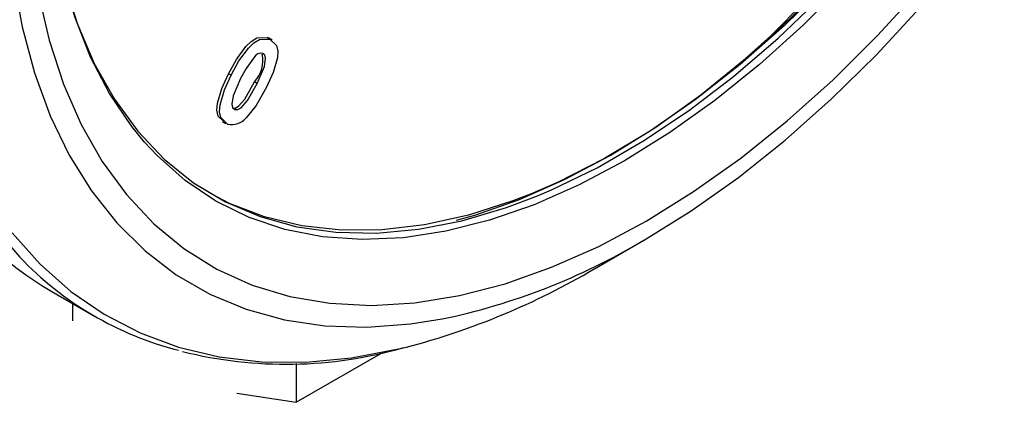
# Model space of a CAD drawing. Units: inches. Extents: x 38.1 to 61.6, y 17.9 to 33.8.
# Drawn here: x 58.3 to 58.6, y 26.8 to 26.9 of the extents above; entities that cross this region are included whole.
import ezdxf

# ---------------------------------------------------------------- set-up
doc = ezdxf.new("R2010")
doc.units = ezdxf.units.IN
doc.header["$MEASUREMENT"] = 0

msp = doc.modelspace()

# ---------------------------------------------------------------- linework, layer by layer
at = {"color": 7, "linetype": 'Continuous', "lineweight": 25}
for p, q in [((58.37077025439461, 26.87044537264677), (58.37121360533561, 26.87003385954439)), ((58.37143316700198, 26.87006277582401), (58.37077025439461, 26.87044537264677)), ((58.37206702359694, 26.86976093920338), (58.37123838283773, 26.87023918523182)), ((58.36150010149102, 26.86075270043358), (58.36083718888366, 26.86113529725634)), ((58.36819960891118, 26.85866486651982), (58.36753669630382, 26.85904746334257)), ((58.35930942912269, 26.84883996018037), (58.3601380698819, 26.84836171415193)), ((58.45488860618538, 26.81102859171084), (58.46755905411788, 26.81834907650984)), ((58.31544272382409, 26.80514353817204), (58.32639053900816, 26.79882505929715)), ((58.32070995953546, 26.80210357841643), (58.32070995953546, 26.79767834107829)), ((58.37822045541745, 26.77669856999198), (58.40014719074887, 26.78935347982174)), ((58.37822045541745, 26.78664307400388), (58.37822045541745, 26.77669856999198)), ((58.36295494494736, 26.77905931382843), (58.37822045541745, 26.77669856999198))]:
    msp.add_line(p, q, dxfattribs=at)
at = {"linetype": 'Continuous', "lineweight": 25, "flags": 128}
for points in [[(58.60808822921364, 27.09697552593014), (58.60762091632959, 27.08314136104867), (58.60622193217996, 27.06885524544525), (58.60390012159299, 27.0542075005424), (58.60067016380275, 27.03929073409958), (58.59655247964233, 27.02419925471696), (58.59157310243678, 27.00902847558624), (58.58576351341202, 26.99387431125762), (58.57916044266035, 26.97883257123719), (58.5718056369211, 26.96399835424834), (58.56374559564414, 26.94946544698706), (58.55503127700554, 26.93532573117223), (58.54571777573348, 26.9216686026398), (58.53586397478169, 26.90858040615355), (58.52553217305241, 26.89614388950568), (58.51478769152271, 26.88443768035864), (58.50369846026423, 26.87353578913569), (58.49233458896741, 26.86350714110325), (58.48076792368539, 26.8544151406031), (58.46907159260022, 26.84631727018976), (58.4573195436829, 26.83926472720727), (58.44558607717049, 26.83330210010307), (58.43844185218761, 26.83020530550957)], [(58.30493436088568, 27.0467104172492), (58.2981234928738, 27.03022512260758), (58.29211477222717, 27.01366792359839), (58.28693952563297, 26.99712514179068), (58.28262473443063, 26.9806830235889), (58.27919289394355, 26.96442729058407), (58.27666189619897, 26.94844269264108), (58.27504493664723, 26.93281256605217), (58.27435044536666, 26.91761839906005), (58.27458204311328, 26.90293940701599), (58.27573852244365, 26.8888521193876), (58.27781385401002, 26.87542998076965), (58.28079721799458, 26.86274296797797), (58.2846730605189, 26.85085722522271), (58.28942117473473, 26.83983471926306), (58.29501680617307, 26.8297329163413), (58.30143078180261, 26.82060448258035), (58.30714675401829, 26.81401592731426)], [(58.56765343539142, 26.94960947479057), (58.55908879888221, 26.93552296951038), (58.54992939824953, 26.92189745132296), (58.54023170424409, 26.90881692607887), (58.53005550637423, 26.89636203956598), (58.51946354428375, 26.88460958030129), (58.50852112094114, 26.87363200610426), (58.49729570002501, 26.86349699737024), (58.48585648998814, 26.85426703979829), (58.47427401736435, 26.84599903914613), (58.46261969194892, 26.83874397038716), (58.45096536653348, 26.83254656343284), (58.43938289390969, 26.82744502735788), (58.42794368387283, 26.82347081482863), (58.41671826295671, 26.82064842818687), (58.40577583961408, 26.81899526838481), (58.39518387752361, 26.81852152770236), (58.38500767965375, 26.81923012690834), (58.3753099856483, 26.82111669725303), (58.36615058501562, 26.8241696074029), (58.35758594850643, 26.82837003515169), (58.3496688799528, 26.83369208346553), (58.3424481907151, 26.84010294014681), (58.33924836204524, 26.84354923543264)], [(58.44028038764546, 26.82978617614877), (58.44385083301668, 26.83130152314651), (58.45556804796004, 26.83698550627308), (58.46732242036686, 26.84376948576958), (58.47903963531022, 26.85161057113339), (58.49064561278463, 26.86045918849824), (58.50206697606374, 26.87025939405614), (58.51323151561158, 26.8809492277522), (58.52406864561441, 26.89246110501597), (58.53450985024716, 26.90472224405289), (58.54448911685238, 26.91765512599427), (58.55394335329355, 26.93117798499645), (58.56281278684389, 26.94520532519085)], [(58.30922020715572, 26.92450211092006), (58.30913911392891, 26.92233259359616), (58.30913911392891, 26.9082513485999), (58.31007244459947, 26.89475008808328), (58.31193362878511, 26.88190804281154), (58.31471174431695, 26.86980057501276), (58.31839048810838, 26.85849873612229), (58.32294827182805, 26.84806884982473), (58.32835834858876, 26.83857212284014), (58.33458896990886, 26.83006428573866), (58.34160357202497, 26.8225952658914), (58.34936099046259, 26.81620889447676), (58.35781570160576, 26.8109426492616), (58.36691808984762, 26.8068274346669), (58.37661473875455, 26.80388740040825), (58.38684874453507, 26.80213979977571), (58.39756004997389, 26.80159488838471), (58.40868579687152, 26.80225586399196), (58.42016069492122, 26.80411884772976), (58.43191740485844, 26.80717290686878), (58.44388693363439, 26.81140011897559), (58.45599903929478, 26.81677567708866), (58.4681826431874, 26.82326803529549)], [(58.4681826431874, 26.82326803529549), (58.48036624708003, 26.83083909385655), (58.49247835274041, 26.83944442278971), (58.50444788151637, 26.84903352260303), (58.51620459145359, 26.85955012064585), (58.52767948950329, 26.87093250133914), (58.53880523640092, 26.88311386834698), (58.54951654183974, 26.89602273656405), (58.55975054762025, 26.90958335161868), (58.56944719652719, 26.92371613442957)], [(58.30548308537493, 26.88580444699152), (58.30776063851773, 26.8732171452855), (58.3109313610917, 26.86138077117738), (58.31497752113002, 26.85036151847246), (58.31987649086449, 26.84022101130168), (58.32560087326912, 26.83101595949453), (58.33211865527551, 26.8227978414346), (58.33939338680281, 26.81561261617168), (58.34738438460143, 26.80950046640004), (58.3560469597702, 26.80449557374051), (58.36533266767493, 26.80062592758303), (58.37518957887038, 26.79791316855858), (58.38556256951082, 26.79637246751601), (58.3963936296249, 26.79601244068052), (58.40762218753099, 26.79683510146824), (58.41575531330179, 26.79812598032047)], [(58.30523049338362, 26.82026537192656), (58.31238216840913, 26.81221106197522), (58.32027631574063, 26.80521300929822), (58.32887177894919, 26.79930769850188), (58.33812374526967, 26.79452591714232), (58.34798397923366, 26.79089259521339), (58.35840107414691, 26.7884266751733), (58.36932072010003, 26.78714101318731), (58.38068598711523, 26.78704231210171), (58.39243762195278, 26.78813108649826), (58.4045143570301, 26.79040166001139), (58.40655256923584, 26.79089380015092)]]:
    msp.add_lwpolyline(points, dxfattribs=at)
at = {"color": 7, "linetype": 'Continuous', "lineweight": 25, "flags": 128}
for points in [[(58.33924836204524, 26.84354923543264), (58.33596839874359, 26.84756308013226), (58.33026945411051, 26.85602650917815), (58.32538649270462, 26.86544104742999), (58.32134961960675, 26.87574865112884), (58.31818372348194, 26.88688577047025), (58.31590832313255, 26.89878374141002), (58.3145374471584, 26.91136920900084), (58.31407954746572, 26.92456457964991), (58.3145374471584, 26.93828849950927), (58.31590832313255, 26.95245635604933), (58.31818372348194, 26.96698079972322), (58.32134961960675, 26.98177228250583), (58.32538649270462, 26.99673960998713), (58.33026945411051, 27.01179050361607), (58.33596839874359, 27.02683216962848), (58.3424481907151, 27.04177187115154)], [(58.41941457721434, 26.82350958377638), (58.42411327072027, 26.82482488937361), (58.43559985725933, 26.82881556145628), (58.44723029972005, 26.83393822599504), (58.4589328925571, 26.84016130005953), (58.47063548539415, 26.84744641632878), (58.48226592785487, 26.85574865963843), (58.49375251439393, 26.8650168438977), (58.50502442638569, 26.87519382766865), (58.5160121687444, 26.88621686646215), (58.52664799838462, 26.89801799957849), (58.53686634187986, 26.91052446910775), (58.54660419974452, 26.92365916850644), (58.55580153484672, 26.93734111798505), (58.5644016425571, 26.95148596377533)], [(58.46747176983098, 26.81829867394844), (58.47971393424201, 26.82589320723723), (58.49188763550377, 26.83450332278185), (58.5039247933407, 26.8440808693236), (58.51575809108344, 26.85457228533721), (58.52732135213098, 26.86591889856861), (58.53854991003706, 26.878057254154), (58.54938097015115, 26.89091946948517), (58.55975396079158, 26.90443361383659), (58.56961087198704, 26.91852411063121)], [(58.31523971446903, 26.90135281861986), (58.31597643170653, 26.89662559758584), (58.31852688142141, 26.88484579835029), (58.32198090697781, 26.87386340730854), (58.32631667091411, 26.86374785867278), (58.33150676113469, 26.85456310619838), (58.33751836421813, 26.84636721884771), (58.34431347287418, 26.83921201365944), (58.35184912623808, 26.83314272814452), (58.36007768148299, 26.82819773428012), (58.36894711503335, 26.8244082959096), (58.37840135147451, 26.82179837108241), (58.38838061807972, 26.82038446058362), (58.39882182271248, 26.82017550361067), (58.40965895271532, 26.8211728212568), (58.42082349226314, 26.82337010815875), (58.43224485554225, 26.82675347236126), (58.44028038764546, 26.82978617614877)], [(58.36083718888366, 26.86113529725634), (58.36283901019205, 26.86479665089191), (58.36526024273709, 26.86812302756828), (58.3666603240506, 26.86946452457745), (58.36813067415966, 26.87036109676331), (58.37077025439461, 26.87044537264677)], [(58.36150010149102, 26.86075270043358), (58.3635019227994, 26.86441405406917), (58.36592315534445, 26.86774043074552), (58.36732323665797, 26.86908192775469), (58.36879358676703, 26.86997849994055), (58.37143316700198, 26.87006277582401)], [(58.37143316700198, 26.87006277582401), (58.37320009384577, 26.86842273521525), (58.37350815931332, 26.86695010199078), (58.37339475927315, 26.86519857866642), (58.37229758184209, 26.86143917730543), (58.37059655854317, 26.85769792547563)], [(58.36819960891118, 26.85866486651982), (58.37006221844265, 26.86302785386565), (58.37036949798842, 26.86512292967556), (58.37014335947728, 26.86593687235538), (58.36960391596705, 26.86638064517475)], [(58.36747587619681, 26.86545918861051), (58.36533234540325, 26.86248838765831), (58.36394684924556, 26.85991418782613)], [(58.35949869142931, 26.84894536216821), (58.35814395050272, 26.8502573480821), (58.35785072360716, 26.85176241422849), (58.35798360546035, 26.8535430206486), (58.35911555718621, 26.85735020368101), (58.36083718888366, 26.86113529725634)], [(58.36056389678711, 26.8481731687728), (58.35880686311008, 26.84987475125934), (58.35851363621452, 26.85137981740572), (58.3586465180677, 26.85316042382584), (58.35977846979358, 26.85696760685826), (58.36150010149102, 26.86075270043358)], [(58.36394684924556, 26.85991418782613), (58.36202081446086, 26.85545495870253), (58.36165120111731, 26.85329271620269), (58.3618477254748, 26.85243023127293), (58.36238650807238, 26.85195882329614)], [(58.36172359546501, 26.8523414201189), (58.36252026440569, 26.85232158271179), (58.363417041565, 26.85277352343208), (58.36502970982059, 26.85460402485571), (58.36753669630382, 26.85904746334257)], [(58.36238650807238, 26.85195882329614), (58.36318317701304, 26.85193898588904), (58.36407995417235, 26.85239092660932), (58.36569262242796, 26.85422142803295), (58.36819960891118, 26.85866486651982)], [(58.37059655854317, 26.85769792547563), (58.36794283355701, 26.85299335705207), (58.36535115630141, 26.84978203585796)], [(58.43844185218761, 26.83020530550957), (58.43394537581614, 26.82846708652549), (58.42247103588174, 26.82479025498712), (58.41123560183878, 26.82229485160076), (58.40031010771875, 26.82099665311009), (58.38976362801317, 26.82090386714393), (58.37966284096238, 26.82201708032503), (58.37007160699429, 26.82432925456125), (58.36105056497814, 26.8278257715426), (58.35635025956294, 26.83024743981176)]]:
    msp.add_lwpolyline(points, dxfattribs=at)
at = {"color": 7, "linetype": 'Continuous', "lineweight": 25}
for centre, radius, start, end in [((58.22617992123116, 27.14675388596888), 0.3888805176289598, 314.5194413441387, 345.4981854776609), ((58.36923415134494, 26.86431658270662), 0.002096921493078197, 79.84353356047721, 146.982385399335), ((58.36116767567921, 26.86465777504658), 0.008487639314489266, 318.6239777392082, 10.44047857953629), ((58.36159898347387, 26.85302001097633), 0.004956135974230475, 257.9450594992882, 319.2071199304049), ((58.35853012176172, 26.87951107835055), 0.08594797783099485, 223.5128569363158, 239.912663606096), ((58.38165925804685, 26.96191629719224), 0.1673015507546197, 281.7592609325435, 300.8586059005734), ((58.36912186784873, 26.87287178883743), 0.08546886667045285, 223.5212375613646, 255.6803380067493), ((58.35918786986744, 26.97267353759495), 0.1878491088386652, 284.6043165496392, 300.5942316593743), ((58.37560668928644, 26.89603676011565), 0.1095502773451309, 255.9196557293633, 286.0395149789631)]:
    msp.add_arc(centre, radius, start, end, dxfattribs=at)

doc.saveas('drawing.dxf')
